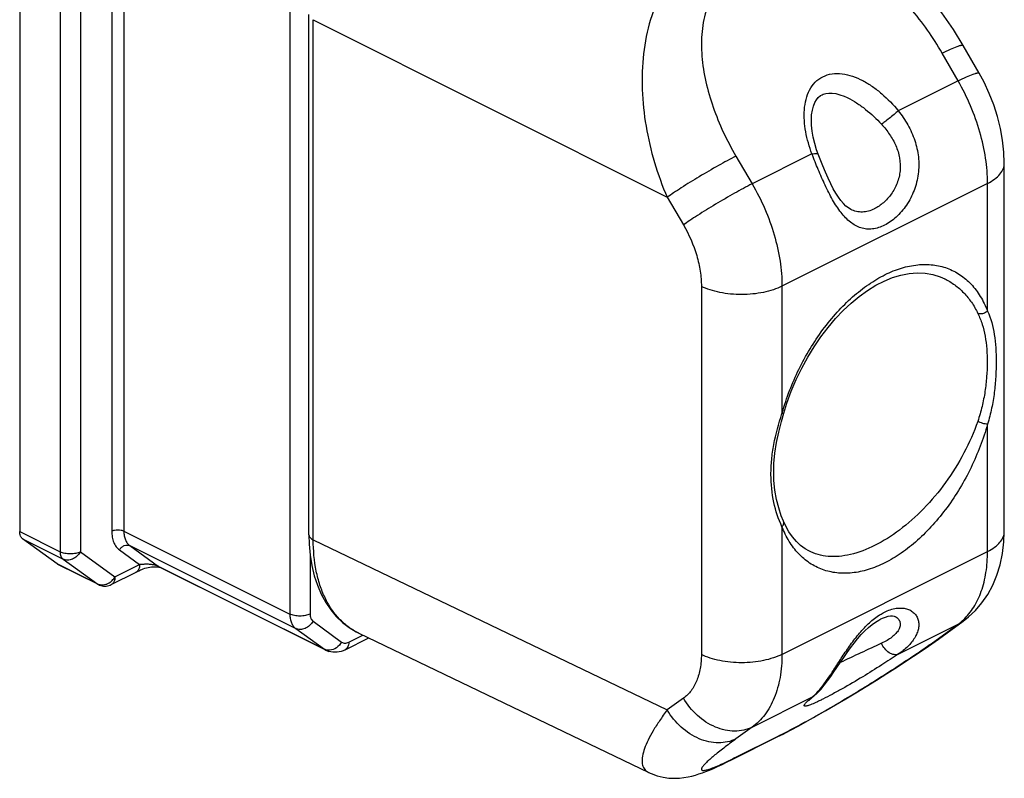
# Model space of a CAD drawing. Units: millimetres. Extents: x 0 to 210, y 0 to 297.
# Drawn here: x 130 to 164, y 114 to 141 of the extents above; entities that cross this region are included whole.
import ezdxf

# ---------------------------------------------------------------- set-up
doc = ezdxf.new("R2010")
doc.units = ezdxf.units.MM
doc.header["$LTSCALE"] = 19.36
doc.layers.add('COMPONENTI_DI_ASSIEME', color=7, linetype='CONTINUOUS')

msp = doc.modelspace()

# ---------------------------------------------------------------- linework, layer by layer
at = {"layer": 'COMPONENTI_DI_ASSIEME', "color": 9, "linetype": 'Continuous'}
for p, q in [((132.831, 165.497), (132.831, 122.987)), ((133.255, 165.285), (133.255, 122.987)), ((131.028, 164.424), (131.028, 122.259)), ((131.735, 164.424), (131.735, 122.259)), ((139.054, 163.429), (139.054, 120.088)), ((139.873, 140.859), (152.241, 134.651)), ((139.873, 122.68), (139.873, 140.859)), ((162.404, 138.72), (161.848, 139.691)), ((162.404, 138.72), (160.316, 137.676)), ((154.643, 136.089), (155.21, 135.123)), ((157.298, 136.167), (155.21, 135.123)), ((163.434, 135.137), (156.251, 131.546)), ((163.434, 130.677), (163.434, 135.137)), ((152.241, 134.651), (152.808, 133.685)), ((153.435, 131.539), (153.435, 118.672)), ((156.251, 131.546), (156.251, 127.094)), ((163.434, 122.27), (163.434, 126.723)), ((129.614, 122.967), (131.028, 122.259)), ((133.255, 122.987), (139.054, 120.088)), ((156.251, 123.14), (156.251, 118.678)), ((129.717, 122.712), (131.132, 122.005)), ((139.873, 122.68), (152.241, 116.734)), ((131.735, 122.259), (132.942, 121.385)), ((133.1, 122.325), (133.804, 121.815)), ((133.462, 122.478), (139.261, 119.579)), ((133.462, 122.478), (134.462, 121.753)), ((139.761, 122.204), (139.761, 120.088)), ((156.251, 118.678), (163.434, 122.27)), ((132.339, 121.13), (130.924, 121.837)), ((131.132, 122.005), (132.339, 121.13)), ((132.942, 121.385), (133.804, 121.815)), ((134.462, 121.753), (140.261, 118.854)), ((134.462, 121.753), (134.515, 121.721)), ((132.339, 121.13), (132.365, 121.114)), ((139.864, 119.833), (140.864, 119.109)), ((139.261, 119.579), (140.261, 118.854)), ((160.316, 118.685), (162.404, 119.729)), ((161.848, 119.324), (162.404, 119.729)), ((141.114, 119.107), (141.604, 119.352)), ((140.261, 118.854), (140.314, 118.822)), ((152.808, 117.143), (152.241, 116.734)), ((155.21, 116.132), (157.298, 117.176)), ((157.298, 117.176), (157.364, 117.22)), ((155.21, 116.132), (154.643, 115.722)), ((154.593, 115.056), (156.191, 115.855)), ((156.191, 115.855), (156.085, 115.791)), ((154.593, 115.056), (154.488, 114.992))]:
    msp.add_line(p, q, dxfattribs=at)
at = {"layer": 'COMPONENTI_DI_ASSIEME', "color": 7, "linetype": 'Continuous'}
for p, q in [((129.614, 165.131), (129.614, 122.967)), ((139.723, 122.858), (139.723, 141.037)), ((163.139, 138.99), (162.583, 139.961)), ((158.532, 138.135), (158.533, 138.134)), ((164.02, 122.977), (164.02, 135.845)), ((158.655, 134.228), (158.653, 134.229)), ((161.935, 131.803), (161.938, 131.802)), ((156.231, 126.814), (156.315, 127.112)), ((130.924, 121.837), (129.717, 122.712)), ((157.186, 122.294), (157.184, 122.295)), ((130.951, 121.821), (130.924, 121.837)), ((132.365, 121.114), (130.951, 121.821)), ((132.812, 121.114), (133.681, 121.548)), ((133.681, 121.548), (133.781, 121.601)), ((140.314, 118.822), (134.515, 121.721)), ((160.203, 120.002), (160.205, 120.001)), ((162.023, 119.431), (162.581, 119.836)), ((141.464, 119.419), (151.596, 114.548)), ((161.717, 119.211), (162.024, 119.431)), ((140.984, 118.836), (141.814, 119.251)), ((157.356, 117.213), (157.365, 117.22)), ((154.488, 114.992), (156.085, 115.791)), ((156.085, 115.791), (156.287, 115.893))]:
    msp.add_line(p, q, dxfattribs=at)
for points in [[(162.583, 139.961), (162.245, 140.516), (161.842, 141.101), (161.413, 141.652), (160.964, 142.164), (160.501, 142.629), (160.029, 143.048), (159.555, 143.416), (159.081, 143.736)], [(164.02, 135.845), (164.007, 136.225), (163.961, 136.643), (163.886, 137.061), (163.782, 137.475), (163.65, 137.884), (163.492, 138.284), (163.311, 138.673), (163.139, 138.99)], [(157.516, 136.162), (157.462, 136.314), (157.394, 136.537), (157.342, 136.755), (157.305, 136.966), (157.284, 137.168), (157.278, 137.359), (157.288, 137.537), (157.312, 137.698), (157.349, 137.84), (157.398, 137.961), (157.455, 138.06), (157.521, 138.141), (157.597, 138.204), (157.654, 138.238)], [(157.652, 138.237), (157.695, 138.256), (157.782, 138.282), (157.885, 138.295), (158.002, 138.293), (158.133, 138.275), (158.274, 138.238), (158.421, 138.185), (158.532, 138.135)], [(158.655, 134.228), (158.572, 134.278), (158.485, 134.347), (158.397, 134.434), (158.31, 134.537), (158.222, 134.656), (158.134, 134.793), (158.045, 134.948), (157.953, 135.123), (157.861, 135.317), (157.768, 135.529), (157.675, 135.753), (157.583, 135.986), (157.516, 136.162)], [(156.315, 127.112), (156.425, 127.46), (156.578, 127.876), (156.75, 128.282), (156.941, 128.677), (157.149, 129.059), (157.373, 129.425), (157.611, 129.774), (157.861, 130.103), (158.123, 130.411), (158.393, 130.696), (158.67, 130.956), (158.953, 131.19), (159.24, 131.396), (159.529, 131.575), (159.82, 131.724), (160.111, 131.843), (160.403, 131.931), (160.692, 131.987), (160.975, 132.009), (161.251, 131.998), (161.518, 131.952), (161.775, 131.873), (161.938, 131.802)], [(155.963, 125.048), (155.972, 125.346), (156.005, 125.712), (156.062, 126.08), (156.138, 126.447), (156.231, 126.814)], [(156.304, 123.327), (156.226, 123.524), (156.137, 123.796), (156.063, 124.093), (156.006, 124.411), (155.972, 124.751), (155.963, 125.048)], [(157.186, 122.294), (157.066, 122.363), (156.904, 122.481), (156.755, 122.62), (156.618, 122.78), (156.494, 122.959), (156.383, 123.157), (156.304, 123.327)], [(139.723, 122.858), (139.732, 122.529), (139.766, 122.148), (139.825, 121.779), (139.909, 121.425), (140.018, 121.092), (140.152, 120.78), (140.307, 120.494), (140.483, 120.234), (140.678, 120.001), (140.892, 119.795), (141.122, 119.617), (141.368, 119.468), (141.467, 119.418)], [(162.581, 119.836), (162.768, 119.984), (163.013, 120.215), (163.239, 120.479), (163.441, 120.772), (163.617, 121.094), (163.763, 121.441), (163.878, 121.812), (163.96, 122.204), (164.007, 122.616), (164.02, 122.977)], [(133.781, 121.601), (133.83, 121.626), (133.881, 121.648), (133.933, 121.669), (133.987, 121.687)], [(133.987, 121.687), (134.044, 121.703), (134.101, 121.716), (134.158, 121.727), (134.214, 121.734), (134.268, 121.739), (134.319, 121.741)], [(134.319, 121.741), (134.368, 121.741), (134.411, 121.738), (134.449, 121.734), (134.48, 121.729), (134.502, 121.724), (134.516, 121.72)], [(158.293, 118.404), (158.409, 118.573), (158.527, 118.742), (158.648, 118.908), (158.771, 119.07), (158.896, 119.223), (159.022, 119.366), (159.149, 119.497), (159.275, 119.615), (159.399, 119.718), (159.519, 119.805), (159.634, 119.877), (159.703, 119.914)], [(159.704, 119.914), (159.769, 119.944), (159.871, 119.983), (159.963, 120.008), (160.044, 120.02), (160.113, 120.021), (160.166, 120.014), (160.199, 120.004), (160.204, 120.002)], [(156.287, 115.893), (156.553, 116.032), (156.838, 116.184), (157.14, 116.35), (157.457, 116.527), (157.787, 116.715), (158.127, 116.914), (158.477, 117.12), (158.832, 117.335), (159.193, 117.555), (159.556, 117.781), (159.921, 118.012), (160.286, 118.247), (160.65, 118.484), (161.011, 118.725), (161.367, 118.967), (161.717, 119.211)], [(157.364, 117.22), (157.472, 117.315), (157.605, 117.454), (157.727, 117.599), (157.843, 117.75), (157.956, 117.908), (158.067, 118.07), (158.293, 118.404)], [(157.206, 117.079), (157.202, 117.074), (157.202, 117.073), (157.204, 117.076)], [(157.204, 117.076), (157.209, 117.082), (157.217, 117.09), (157.228, 117.1), (157.241, 117.113), (157.257, 117.128), (157.277, 117.145), (157.3, 117.165), (157.326, 117.188), (157.356, 117.213)], [(151.59, 114.551), (151.68, 114.51), (151.887, 114.435), (152.095, 114.384), (152.296, 114.355), (152.488, 114.346), (152.665, 114.351), (152.827, 114.369), (152.972, 114.394), (153.106, 114.425), (153.231, 114.459), (153.351, 114.497), (153.47, 114.538), (153.591, 114.584), (153.718, 114.635), (153.853, 114.692), (153.999, 114.757), (154.159, 114.832), (154.336, 114.917), (154.488, 114.992)]]:
    msp.add_lwpolyline(points, dxfattribs=at)
at = {"layer": 'COMPONENTI_DI_ASSIEME', "color": 9, "linetype": 'Continuous'}
for centre, radius, start, end in [((164.76, 124.694), 8.841, 164.0159, 164.2487), ((132.48, 121.412), 0.315, 243.455, 248.9553), ((132.392, 121.704), 0.636, 315.7244, 329.8717), ((161.266, 121.296), 1.936, 305.9899, 312.0341), ((161.841, 120.854), 1.258, 296.6156, 305.9935), ((161.221, 121.348), 2.006, 311.9976, 313.1147), ((142.44, 121.448), 2.251, 243.6176, 244.3106), ((161.284, 120.449), 1.258, 296.6156, 305.9935), ((205.832, 18.403), 110.716, 114.60807, 115.43405), ((156.408, 118.279), 1.418, 308.8993, 311.966), ((156.209, 118.502), 1.717, 311.9201, 314.765), ((148.143, 127.923), 14.394, 295.8086, 296.1278), ((147.4, 129.438), 16.081, 296.1265, 296.5708)]:
    msp.add_arc(centre, radius, start, end, dxfattribs=at)
at = {"layer": 'COMPONENTI_DI_ASSIEME', "color": 7, "linetype": 'Continuous'}
for centre, radius, start, end in [((132.588, 121.562), 0.5, 243.4751, 253.5806), ((140.622, 119.44), 0.691, 243.45, 252.4816)]:
    msp.add_arc(centre, radius, start, end, dxfattribs=at)
at = {"layer": 'COMPONENTI_DI_ASSIEME', "color": 9, "linetype": 'Continuous'}
for points, knots in [([(153.606, 143.413), (153.452, 143.335), (153.154, 143.153), (152.752, 142.807), (152.397, 142.396), (151.987, 141.764), (151.613, 140.853), (151.38, 139.661), (151.339, 138.404), (151.475, 137.128), (151.772, 135.865), (152.069, 135.049), (152.241, 134.651)], [0, 0, 0, 0, 0.053539, 0.10812, 0.164086, 0.221663, 0.341571, 0.467392, 0.597642, 0.730751, 0.86529, 1, 1, 1, 1]), ([(161.848, 139.691), (161.689, 139.968), (161.346, 140.507), (160.758, 141.262), (160.101, 141.95), (159.38, 142.549), (158.603, 143.031), (157.909, 143.302), (157.349, 143.405), (156.941, 143.417), (156.549, 143.358), (156.305, 143.267), (156.191, 143.21)], [0, 0, 0, 0, 0.132855, 0.265804, 0.398026, 0.52847, 0.655664, 0.777587, 0.83601, 0.892432, 0.946956, 1, 1, 1, 1]), ([(154.593, 142.412), (154.481, 142.355), (154.267, 142.218), (153.997, 141.947), (153.782, 141.623), (153.565, 141.13), (153.427, 140.439), (153.433, 139.57), (153.575, 138.68), (153.833, 137.793), (154.189, 136.922), (154.483, 136.362), (154.643, 136.089)], [0, 0, 0, 0, 0.054229, 0.108692, 0.164171, 0.221166, 0.339971, 0.464935, 0.594609, 0.727676, 0.863089, 1, 1, 1, 1]), ([(161.848, 139.691), (161.945, 139.739), (162.117, 139.82), (162.32, 139.907), (162.438, 139.947), (162.488, 139.961), (162.517, 139.968), (162.542, 139.971), (162.563, 139.972), (162.579, 139.968), (162.583, 139.961)], [0, 0, 0, 0, 0.409932, 0.720389, 0.833503, 0.879019, 0.91707, 0.947695, 0.971166, 1, 1, 1, 1]), ([(157.298, 136.167), (157.204, 136.419), (157.092, 136.805), (157.026, 137.328), (157.025, 137.708), (157.081, 138.071), (157.202, 138.402), (157.399, 138.683), (157.581, 138.817), (157.679, 138.866)], [0, 0, 0, 0, 0.272801, 0.405117, 0.533551, 0.657203, 0.775468, 0.888833, 1, 1, 1, 1]), ([(157.679, 138.866), (157.78, 138.916), (158.004, 138.983), (158.361, 138.98), (158.724, 138.892), (159.079, 138.736), (159.421, 138.527), (159.852, 138.19), (160.14, 137.89), (160.316, 137.676)], [0, 0, 0, 0, 0.108627, 0.222752, 0.343163, 0.468898, 0.598575, 0.730948, 1, 1, 1, 1]), ([(162.404, 138.72), (162.502, 138.768), (162.674, 138.849), (162.877, 138.936), (162.994, 138.976), (163.045, 138.99), (163.074, 138.997), (163.099, 139), (163.12, 139.001), (163.136, 138.996), (163.139, 138.99)], [0, 0, 0, 0, 0.409932, 0.720389, 0.833503, 0.879019, 0.91707, 0.947695, 0.971166, 1, 1, 1, 1]), ([(163.434, 135.137), (163.434, 135.431), (163.385, 136.037), (163.183, 136.946), (162.858, 137.854), (162.567, 138.437), (162.404, 138.72)], [0, 0, 0, 0, 0.234092, 0.482403, 0.739706, 1, 1, 1, 1]), ([(158.533, 138.134), (158.646, 138.08), (158.866, 137.953), (159.277, 137.655), (159.556, 137.391), (159.729, 137.204)], [0, 0, 0, 0, 0.247208, 0.497485, 1, 1, 1, 1]), ([(160.316, 137.676), (160.267, 137.632), (160.161, 137.542), (160.003, 137.412), (159.858, 137.298), (159.768, 137.23), (159.729, 137.204)], [0, 0, 0, 0, 0.261772, 0.551496, 0.814195, 1, 1, 1, 1]), ([(160.316, 137.676), (160.439, 137.521), (160.663, 137.192), (160.909, 136.648), (161.039, 136.064), (161.034, 135.465), (160.89, 134.889), (160.666, 134.454), (160.437, 134.153), (160.193, 133.901), (159.981, 133.749), (159.832, 133.674)], [0, 0, 0, 0, 0.129182, 0.25823, 0.387304, 0.516498, 0.645224, 0.771404, 0.832479, 0.89134, 1, 1, 1, 1]), ([(159.729, 137.204), (159.831, 137.094), (160.02, 136.859), (160.243, 136.465), (160.378, 136.031), (160.398, 135.578), (160.294, 135.142), (160.087, 134.761), (159.813, 134.456), (159.595, 134.305), (159.483, 134.249)], [0, 0, 0, 0, 0.129958, 0.259985, 0.389923, 0.519531, 0.647951, 0.773072, 0.891553, 1, 1, 1, 1]), ([(154.643, 136.089), (154.437, 135.984), (154.006, 135.75), (153.368, 135.381), (152.848, 135.06), (152.477, 134.816), (152.315, 134.704), (152.241, 134.651)], [0, 0, 0, 0, 0.24805, 0.524755, 0.788582, 0.903075, 1, 1, 1, 1]), ([(157.298, 136.167), (157.326, 136.173), (157.367, 136.18), (157.417, 136.185), (157.448, 136.186), (157.474, 136.184), (157.497, 136.18), (157.513, 136.17), (157.516, 136.162)], [0, 0, 0, 0, 0.381048, 0.541164, 0.67802, 0.790941, 0.880307, 1, 1, 1, 1]), ([(159.832, 133.674), (159.701, 133.609), (159.492, 133.539), (159.208, 133.536), (159.007, 133.576), (158.816, 133.659), (158.637, 133.78), (158.468, 133.936), (158.309, 134.122), (158.159, 134.334), (157.967, 134.65), (157.751, 135.08), (157.517, 135.617), (157.371, 135.984), (157.298, 136.167)], [0, 0, 0, 0, 0.10919, 0.159889, 0.209752, 0.260537, 0.313784, 0.370525, 0.431179, 0.495651, 0.563464, 0.706208, 0.853433, 1, 1, 1, 1]), ([(163.434, 135.138), (163.521, 135.181), (163.678, 135.274), (163.869, 135.446), (163.973, 135.611), (164.014, 135.745), (164.02, 135.812), (164.02, 135.845)], [0, 0, 0, 0, 0.302258, 0.564967, 0.792681, 0.89778, 1, 1, 1, 1]), ([(155.21, 135.123), (155.003, 135.017), (154.572, 134.784), (153.935, 134.415), (153.414, 134.094), (153.044, 133.85), (152.881, 133.738), (152.808, 133.685)], [0, 0, 0, 0, 0.24805, 0.524755, 0.788582, 0.903075, 1, 1, 1, 1]), ([(155.21, 135.123), (155.374, 134.84), (155.668, 134.259), (155.996, 133.353), (156.2, 132.445), (156.251, 131.839), (156.251, 131.546)], [0, 0, 0, 0, 0.260388, 0.51766, 0.765905, 1, 1, 1, 1]), ([(159.483, 134.249), (159.415, 134.215), (159.277, 134.161), (159.062, 134.126), (158.85, 134.146), (158.718, 134.195), (158.655, 134.228)], [0, 0, 0, 0, 0.265139, 0.513485, 0.753971, 1, 1, 1, 1]), ([(152.808, 133.685), (153.005, 133.349), (153.238, 132.814), (153.404, 132.079), (153.435, 131.716), (153.435, 131.539)], [0, 0, 0, 0, 0.517212, 0.765676, 1, 1, 1, 1]), ([(156.26, 127.128), (156.409, 127.647), (156.801, 128.66), (157.498, 129.817), (158.165, 130.636), (158.699, 131.169), (159.259, 131.613), (159.835, 131.957), (160.413, 132.191), (160.98, 132.309), (161.523, 132.31), (162.029, 132.192), (162.485, 131.959), (162.879, 131.62), (163.203, 131.186), (163.365, 130.853), (163.434, 130.677)], [0, 0, 0, 0, 0.153901, 0.308092, 0.382849, 0.454685, 0.522748, 0.586388, 0.645308, 0.699772, 0.750567, 0.798959, 0.846556, 0.895032, 0.945838, 1, 1, 1, 1]), ([(161.938, 131.802), (162.06, 131.742), (162.297, 131.599), (162.613, 131.321), (162.885, 130.984), (163.031, 130.729), (163.096, 130.594)], [0, 0, 0, 0, 0.240437, 0.485014, 0.737247, 1, 1, 1, 1]), ([(156.251, 131.546), (156.154, 131.497), (155.942, 131.412), (155.6, 131.322), (155.23, 131.266), (154.845, 131.247), (154.46, 131.264), (154.089, 131.319), (153.745, 131.407), (153.532, 131.491), (153.435, 131.539)], [0, 0, 0, 0, 0.112395, 0.235176, 0.365333, 0.499374, 0.633502, 0.763909, 0.88709, 1, 1, 1, 1]), ([(163.434, 130.677), (163.412, 130.654), (163.366, 130.621), (163.292, 130.59), (163.204, 130.571), (163.134, 130.577), (163.096, 130.594)], [0, 0, 0, 0, 0.258524, 0.459324, 0.655475, 1, 1, 1, 1]), ([(163.096, 130.594), (163.156, 130.47), (163.257, 130.208), (163.356, 129.789), (163.412, 129.342), (163.423, 129.034), (163.423, 128.876)], [0, 0, 0, 0, 0.2344, 0.47686, 0.731629, 1, 1, 1, 1]), ([(163.434, 130.677), (163.554, 130.417), (163.663, 129.983), (163.725, 129.381), (163.735, 129.061), (163.735, 128.896)], [0, 0, 0, 0, 0.471114, 0.727777, 1, 1, 1, 1]), ([(163.423, 128.876), (163.423, 128.71), (163.409, 128.372), (163.35, 127.859), (163.25, 127.337), (163.15, 126.992), (163.091, 126.821)], [0, 0, 0, 0, 0.238013, 0.485449, 0.7402, 1, 1, 1, 1]), ([(163.735, 128.896), (163.735, 128.722), (163.724, 128.366), (163.675, 127.825), (163.586, 127.272), (163.492, 126.905), (163.434, 126.723)], [0, 0, 0, 0, 0.237268, 0.484566, 0.73962, 1, 1, 1, 1]), ([(155.866, 124.962), (155.866, 125.134), (155.883, 125.486), (155.989, 126.204), (156.138, 126.737), (156.251, 127.094)], [0, 0, 0, 0, 0.238239, 0.484097, 1, 1, 1, 1]), ([(156.251, 127.094), (156.259, 127.094), (156.275, 127.094), (156.297, 127.098), (156.313, 127.105), (156.315, 127.112)], [0, 0, 0, 0, 0.370736, 0.660044, 1, 1, 1, 1]), ([(163.434, 126.723), (163.288, 126.202), (162.898, 125.184), (162.204, 124.022), (161.536, 123.198), (161.002, 122.661), (160.44, 122.213), (159.863, 121.865), (159.283, 121.628), (158.714, 121.507), (158.169, 121.505), (157.661, 121.622), (157.203, 121.854), (156.808, 122.194), (156.482, 122.628), (156.32, 122.962), (156.251, 123.14)], [0, 0, 0, 0, 0.153712, 0.307873, 0.382664, 0.454556, 0.522689, 0.5864, 0.645382, 0.699891, 0.750705, 0.799089, 0.846656, 0.895092, 0.945861, 1, 1, 1, 1]), ([(163.091, 126.821), (162.958, 126.441), (162.631, 125.698), (161.992, 124.671), (161.234, 123.764), (160.4, 123.019), (159.54, 122.471), (158.81, 122.185), (158.255, 122.093), (157.872, 122.091), (157.512, 122.155), (157.29, 122.241), (157.186, 122.294)], [0, 0, 0, 0, 0.147917, 0.297322, 0.443373, 0.581264, 0.706728, 0.816952, 0.866557, 0.913019, 0.957145, 1, 1, 1, 1]), ([(163.434, 126.723), (163.409, 126.723), (163.351, 126.729), (163.263, 126.75), (163.174, 126.78), (163.117, 126.806), (163.091, 126.821)], [0, 0, 0, 0, 0.21524, 0.47817, 0.752551, 1, 1, 1, 1]), ([(156.251, 123.14), (156.126, 123.41), (155.929, 124.008), (155.867, 124.635), (155.866, 124.962)], [0, 0, 0, 0, 0.476148, 1, 1, 1, 1]), ([(156.251, 123.14), (156.264, 123.153), (156.288, 123.182), (156.311, 123.231), (156.317, 123.281), (156.31, 123.312), (156.304, 123.327)], [0, 0, 0, 0, 0.279885, 0.537225, 0.774185, 1, 1, 1, 1]), ([(132.831, 122.987), (132.862, 123.002), (132.932, 123.024), (133.043, 123.034), (133.154, 123.024), (133.225, 123.002), (133.255, 122.987)], [0, 0, 0, 0, 0.23537, 0.5, 0.76463, 1, 1, 1, 1]), ([(132.831, 122.987), (132.831, 122.916), (132.841, 122.781), (132.892, 122.594), (132.977, 122.438), (133.057, 122.357), (133.1, 122.325)], [0, 0, 0, 0, 0.286104, 0.546355, 0.782168, 1, 1, 1, 1]), ([(133.255, 122.987), (133.255, 122.933), (133.263, 122.829), (133.302, 122.685), (133.367, 122.564), (133.429, 122.502), (133.462, 122.478)], [0, 0, 0, 0, 0.286104, 0.546355, 0.782168, 1, 1, 1, 1]), ([(139.723, 122.858), (139.723, 122.841), (139.731, 122.806), (139.762, 122.757), (139.811, 122.714), (139.851, 122.691), (139.873, 122.68)], [0, 0, 0, 0, 0.205953, 0.433635, 0.697133, 1, 1, 1, 1]), ([(163.434, 122.27), (163.521, 122.314), (163.678, 122.407), (163.869, 122.579), (163.973, 122.743), (164.014, 122.878), (164.02, 122.945), (164.02, 122.977)], [0, 0, 0, 0, 0.302259, 0.564968, 0.792681, 0.89778, 1, 1, 1, 1]), ([(133.1, 122.325), (133.12, 122.359), (133.169, 122.42), (133.263, 122.482), (133.367, 122.506), (133.434, 122.492), (133.462, 122.478)], [0, 0, 0, 0, 0.273206, 0.536172, 0.77825, 1, 1, 1, 1]), ([(141.44, 119.431), (141.318, 119.491), (141.082, 119.636), (140.769, 119.918), (140.497, 120.259), (140.272, 120.656), (140.094, 121.103), (139.919, 121.777), (139.873, 122.314), (139.873, 122.68)], [0, 0, 0, 0, 0.1077, 0.217537, 0.331449, 0.450989, 0.577245, 0.710822, 1, 1, 1, 1]), ([(131.735, 122.259), (131.684, 122.234), (131.567, 122.198), (131.382, 122.18), (131.196, 122.198), (131.079, 122.234), (131.028, 122.259)], [0, 0, 0, 0, 0.2354, 0.500003, 0.764606, 1, 1, 1, 1]), ([(131.028, 122.259), (131.028, 122.208), (131.04, 122.112), (131.097, 122.03), (131.132, 122.005)], [0, 0, 0, 0, 0.547645, 1, 1, 1, 1]), ([(131.735, 122.259), (131.702, 122.203), (131.621, 122.102), (131.464, 121.999), (131.291, 121.958), (131.179, 121.981), (131.132, 122.005)], [0, 0, 0, 0, 0.273241, 0.536169, 0.778227, 1, 1, 1, 1]), ([(162.592, 119.884), (162.73, 120.013), (162.981, 120.326), (163.244, 120.893), (163.402, 121.554), (163.434, 122.025), (163.434, 122.27)], [0, 0, 0, 0, 0.219177, 0.45669, 0.716713, 1, 1, 1, 1]), ([(133.804, 121.815), (133.804, 121.785), (133.799, 121.727), (133.774, 121.648), (133.733, 121.585), (133.694, 121.555), (133.674, 121.545)], [0, 0, 0, 0, 0.289545, 0.549627, 0.782835, 1, 1, 1, 1]), ([(134.335, 121.795), (134.285, 121.807), (134.189, 121.823), (134.048, 121.829), (133.922, 121.821), (133.841, 121.813), (133.804, 121.815)], [0, 0, 0, 0, 0.285021, 0.548566, 0.789636, 1, 1, 1, 1]), ([(134.438, 121.764), (134.43, 121.767), (134.396, 121.779), (134.361, 121.789), (134.335, 121.795)], [0, 0, 0, 0, 0.240762, 1, 1, 1, 1]), ([(134.462, 121.753), (134.461, 121.754), (134.453, 121.758), (134.444, 121.762), (134.438, 121.764)], [0, 0, 0, 0, 0.236249, 1, 1, 1, 1]), ([(132.526, 121.097), (132.512, 121.096), (132.458, 121.094), (132.404, 121.104), (132.366, 121.118)], [0, 0, 0, 0, 0.25851, 1, 1, 1, 1]), ([(132.662, 121.131), (132.65, 121.127), (132.607, 121.11), (132.561, 121.1), (132.526, 121.097)], [0, 0, 0, 0, 0.257403, 1, 1, 1, 1]), ([(132.848, 121.26), (132.834, 121.246), (132.779, 121.194), (132.713, 121.153), (132.662, 121.131)], [0, 0, 0, 0, 0.256886, 1, 1, 1, 1]), ([(132.942, 121.385), (132.942, 121.354), (132.937, 121.297), (132.913, 121.218), (132.872, 121.154), (132.833, 121.125), (132.813, 121.115)], [0, 0, 0, 0, 0.289464, 0.549566, 0.782838, 1, 1, 1, 1]), ([(139.054, 120.088), (139.054, 120.033), (139.062, 119.93), (139.101, 119.786), (139.166, 119.665), (139.227, 119.603), (139.261, 119.579)], [0, 0, 0, 0, 0.286104, 0.546355, 0.782168, 1, 1, 1, 1]), ([(139.761, 120.088), (139.71, 120.062), (139.593, 120.026), (139.407, 120.008), (139.222, 120.026), (139.105, 120.062), (139.054, 120.088)], [0, 0, 0, 0, 0.235399, 0.5, 0.764601, 1, 1, 1, 1]), ([(139.761, 120.088), (139.761, 120.036), (139.773, 119.941), (139.83, 119.858), (139.864, 119.833)], [0, 0, 0, 0, 0.547644, 1, 1, 1, 1]), ([(159.626, 120.031), (159.643, 120.043), (159.71, 120.086), (159.779, 120.125), (159.832, 120.152)], [0, 0, 0, 0, 0.257009, 1, 1, 1, 1]), ([(159.832, 120.152), (159.961, 120.216), (160.161, 120.287), (160.426, 120.303), (160.599, 120.277), (160.749, 120.217), (160.871, 120.127), (160.962, 120.011), (161.017, 119.876), (161.037, 119.727), (161.021, 119.57), (160.971, 119.411), (160.861, 119.193), (160.648, 118.935), (160.434, 118.765), (160.316, 118.685)], [0, 0, 0, 0, 0.151528, 0.21781, 0.278358, 0.33413, 0.386435, 0.436855, 0.487121, 0.538858, 0.593355, 0.651447, 0.713539, 0.849517, 1, 1, 1, 1]), ([(139.864, 119.833), (139.832, 119.777), (139.75, 119.676), (139.593, 119.572), (139.421, 119.532), (139.308, 119.555), (139.261, 119.579)], [0, 0, 0, 0, 0.27324, 0.536166, 0.778222, 1, 1, 1, 1]), ([(157.418, 117.284), (157.489, 117.354), (157.634, 117.52), (157.846, 117.812), (158.077, 118.16), (158.329, 118.552), (158.608, 118.966), (158.914, 119.373), (159.247, 119.739), (159.497, 119.946), (159.626, 120.031)], [0, 0, 0, 0, 0.084604, 0.18626, 0.305034, 0.438456, 0.581503, 0.727394, 0.868957, 1, 1, 1, 1]), ([(160.205, 120.001), (160.246, 119.981), (160.32, 119.928), (160.385, 119.809), (160.387, 119.67), (160.332, 119.531), (160.231, 119.397), (160.092, 119.272), (159.922, 119.159), (159.796, 119.094), (159.729, 119.063)], [0, 0, 0, 0, 0.104528, 0.200422, 0.298761, 0.409074, 0.535375, 0.677421, 0.833115, 1, 1, 1, 1]), ([(140.864, 119.109), (140.819, 119.031), (140.7, 118.897), (140.531, 118.828), (140.448, 118.821)], [0, 0, 0, 0, 0.520313, 1, 1, 1, 1]), ([(140.864, 119.109), (140.88, 119.097), (140.918, 119.078), (141.005, 119.065), (141.073, 119.086), (141.114, 119.107)], [0, 0, 0, 0, 0.229417, 0.46596, 1, 1, 1, 1]), ([(141.114, 119.107), (141.114, 119.076), (141.109, 119.018), (141.085, 118.939), (141.043, 118.876), (141.005, 118.846), (140.984, 118.836)], [0, 0, 0, 0, 0.28956, 0.549639, 0.782834, 1, 1, 1, 1]), ([(156.191, 115.855), (156.442, 115.98), (156.967, 116.258), (158.029, 116.855), (159.302, 117.621), (160.488, 118.383), (161.312, 118.943), (161.678, 119.201), (161.848, 119.324)], [0, 0, 0, 0, 0.126763, 0.268364, 0.550024, 0.797933, 0.905134, 1, 1, 1, 1]), ([(160.316, 118.685), (160.294, 118.674), (160.244, 118.661), (160.163, 118.665), (160.079, 118.69), (159.963, 118.752), (159.833, 118.873), (159.757, 118.997), (159.729, 119.063)], [0, 0, 0, 0, 0.095598, 0.199393, 0.313794, 0.439222, 0.714319, 1, 1, 1, 1]), ([(140.448, 118.821), (140.437, 118.82), (140.393, 118.818), (140.349, 118.823), (140.317, 118.832)], [0, 0, 0, 0, 0.256919, 1, 1, 1, 1]), ([(153.435, 118.672), (153.435, 118.509), (153.411, 118.198), (153.292, 117.765), (153.095, 117.403), (152.909, 117.216), (152.808, 117.143)], [0, 0, 0, 0, 0.285485, 0.545324, 0.78132, 1, 1, 1, 1]), ([(156.251, 118.678), (156.154, 118.63), (155.942, 118.545), (155.6, 118.454), (155.23, 118.399), (154.845, 118.379), (154.46, 118.397), (154.089, 118.451), (153.745, 118.54), (153.532, 118.624), (153.435, 118.672)], [0, 0, 0, 0, 0.112395, 0.235176, 0.365333, 0.499374, 0.633502, 0.763909, 0.88709, 1, 1, 1, 1]), ([(156.251, 118.678), (156.251, 118.407), (156.211, 117.887), (156.015, 117.167), (155.735, 116.654), (155.452, 116.327), (155.293, 116.192), (155.21, 116.132)], [0, 0, 0, 0, 0.285598, 0.545398, 0.781155, 0.892179, 1, 1, 1, 1]), ([(160.316, 118.685), (160.124, 118.556), (159.713, 118.287), (159.059, 117.882), (158.479, 117.542), (158.013, 117.285), (157.787, 117.167), (157.679, 117.113)], [0, 0, 0, 0, 0.225334, 0.480279, 0.751424, 0.882399, 1, 1, 1, 1]), ([(155.21, 116.132), (155.117, 116.085), (154.916, 116.015), (154.592, 115.982), (154.255, 116.021), (153.797, 116.169), (153.264, 116.518), (152.939, 116.92), (152.808, 117.143)], [0, 0, 0, 0, 0.109154, 0.222182, 0.340473, 0.464567, 0.726994, 1, 1, 1, 1]), ([(157.679, 117.113), (157.637, 117.092), (157.557, 117.052), (157.442, 116.999), (157.342, 116.955), (157.256, 116.92), (157.185, 116.894), (157.128, 116.877), (157.085, 116.869), (157.055, 116.867), (157.036, 116.873), (157.029, 116.882), (157.027, 116.891), (157.029, 116.9), (157.035, 116.916), (157.049, 116.939), (157.074, 116.97), (157.107, 117.006), (157.148, 117.046), (157.179, 117.074), (157.196, 117.089)], [0, 0, 0, 0, 0.14561, 0.275415, 0.387881, 0.482648, 0.559825, 0.620136, 0.664597, 0.694894, 0.714114, 0.721829, 0.729972, 0.739627, 0.751374, 0.781961, 0.822413, 0.872534, 0.931876, 1, 1, 1, 1]), ([(157.196, 117.089), (157.204, 117.096), (157.237, 117.125), (157.272, 117.154), (157.298, 117.176)], [0, 0, 0, 0, 0.233562, 1, 1, 1, 1]), ([(152.241, 116.734), (152.148, 116.61), (151.977, 116.371), (151.752, 116.019), (151.575, 115.694), (151.448, 115.401), (151.382, 115.174), (151.362, 115.012), (151.361, 114.876), (151.39, 114.75), (151.455, 114.65), (151.497, 114.61), (151.521, 114.593)], [0, 0, 0, 0, 0.192, 0.364902, 0.517655, 0.649649, 0.760808, 0.808947, 0.85255, 0.928781, 0.964215, 1, 1, 1, 1]), ([(154.643, 115.722), (154.551, 115.676), (154.349, 115.605), (154.026, 115.573), (153.688, 115.612), (153.23, 115.759), (152.697, 116.109), (152.372, 116.51), (152.241, 116.734)], [0, 0, 0, 0, 0.109154, 0.222182, 0.340473, 0.464567, 0.726994, 1, 1, 1, 1]), ([(154.643, 115.722), (154.568, 115.668), (154.425, 115.563), (154.221, 115.409), (154.037, 115.266), (153.874, 115.135), (153.735, 115.015), (153.634, 114.923), (153.567, 114.856), (153.526, 114.812), (153.493, 114.772), (153.467, 114.736), (153.448, 114.705), (153.437, 114.678), (153.435, 114.654), (153.444, 114.635), (153.465, 114.624), (153.494, 114.62), (153.533, 114.622), (153.583, 114.63), (153.644, 114.646), (153.717, 114.668), (153.803, 114.698), (153.942, 114.752), (154.146, 114.841), (154.316, 114.92), (154.41, 114.965)], [0, 0, 0, 0, 0.103374, 0.198821, 0.28587, 0.364002, 0.432669, 0.491189, 0.51642, 0.538841, 0.55835, 0.574877, 0.588405, 0.599024, 0.60715, 0.614013, 0.621794, 0.632358, 0.646714, 0.665418, 0.688841, 0.717277, 0.750938, 0.789954, 0.88433, 1, 1, 1, 1]), ([(151.521, 114.593), (151.526, 114.589), (151.548, 114.573), (151.572, 114.56), (151.59, 114.551)], [0, 0, 0, 0, 0.243709, 1, 1, 1, 1])]:
    msp.add_open_spline(points, degree=3, knots=knots, dxfattribs=at)
at = {"layer": 'COMPONENTI_DI_ASSIEME', "color": 7, "linetype": 'Continuous'}
for points, knots in [([(129.717, 122.712), (129.683, 122.737), (129.626, 122.819), (129.614, 122.915), (129.614, 122.967)], [0, 0, 0, 0, 0.452355, 1, 1, 1, 1]), ([(132.447, 121.082), (132.507, 121.064), (132.634, 121.051), (132.757, 121.087), (132.813, 121.115)], [0, 0, 0, 0, 0.499894, 1, 1, 1, 1]), ([(140.984, 118.836), (140.897, 118.793), (140.707, 118.733), (140.507, 118.752), (140.414, 118.781)], [0, 0, 0, 0, 0.500379, 1, 1, 1, 1])]:
    msp.add_open_spline(points, degree=3, knots=knots, dxfattribs=at)
at = {"layer": 'COMPONENTI_DI_ASSIEME', "color": 9, "linetype": 'Continuous'}
msp.add_open_spline([(140.317, 118.832), (140.298, 118.838), (140.279, 118.845), (140.261, 118.854)], degree=3, dxfattribs=at)

doc.saveas('drawing.dxf')
